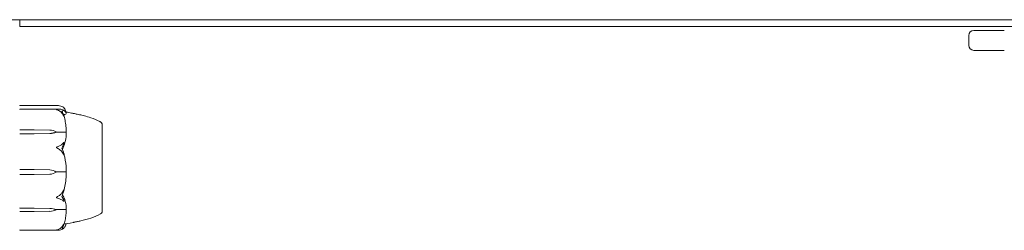
# Model space of a CAD drawing. Units: millimetres. Extents: x -2100 to 7940, y -2920 to 7200.
# Drawn here: x 140 to 436, y 2904 to 2967 of the extents above; entities that cross this region are included whole.
import ezdxf

# ---------------------------------------------------------------- set-up
doc = ezdxf.new("R2010")
doc.units = ezdxf.units.MM
doc.header["$MEASUREMENT"] = 0
doc.layers.add('PGC Play Equipment', color=7, linetype='Continuous')

msp = doc.modelspace()

# ---------------------------------------------------------------- linework, layer by layer
at = {"layer": 'PGC Play Equipment', "linetype": 'Continuous', "lineweight": 0}
for p, q in [((973, 2967), (47, 2967)), ((140, 2965), (140, 2967)), ((140, 2965), (880, 2965)), ((426.5, 2963.8), (435.67, 2963.8)), ((425, 2962.3), (425, 2959.3)), ((435.67, 2957.8), (426.5, 2957.8)), ((140.1, 2941.24), (151.43, 2941.24)), ((140.1, 2940.17), (151.67, 2940.17)), ((140.1, 2933.95), (144.3, 2933.95)), ((144.3, 2933.95), (149.07, 2933.85)), ((151, 2933.36), (151, 2933.23)), ((151, 2933.23), (153.8, 2933.23)), ((164.75, 2935.75), (164.8, 2935.75)), ((164.8, 2935.17), (164.8, 2935.75)), ((164.8, 2909.25), (164.8, 2935.17)), ((144.3, 2932.77), (140.1, 2932.77)), ((149.07, 2932.87), (144.3, 2932.77)), ((149.07, 2932.85), (144.3, 2932.77)), ((140.1, 2922.03), (144.3, 2922.03)), ((144.3, 2922.03), (149.07, 2921.9)), ((144.3, 2922.03), (149.07, 2921.9)), ((151, 2921.25), (151, 2921.27)), ((151, 2921.27), (153.8, 2921.27)), ((144.3, 2920.48), (140.1, 2920.48)), ((149.07, 2920.61), (144.3, 2920.48)), ((140.1, 2910.39), (144.3, 2910.39)), ((144.3, 2910.39), (149.07, 2910.33)), ((144.3, 2910.39), (149.07, 2910.3)), ((149.07, 2909.46), (144.3, 2909.37)), ((151, 2909.88), (151, 2910.03)), ((151, 2910.03), (153.8, 2910.03)), ((144.3, 2909.37), (140.1, 2909.37)), ((164.75, 2909.25), (164.8, 2909.25)), ((151.43, 2903.76), (140.1, 2903.76))]:
    msp.add_line(p, q, dxfattribs=at)
for centre, radius, start, end in [((426.5, 2962.3), 1.5, 90, 180), ((426.5, 2959.3), 1.5, 180, 270), ((140.1, 2941.14), 0.1, 90, 180), ((140.1, 2940.07), 0.1, 90, 180), ((163.8, 2935.43), 1, 18.724, 60.7827), ((163.8, 2909.57), 1, -60.7735, -18.7154), ((140.1, 2903.86), 0.1, 180, 270)]:
    msp.add_arc(centre, radius, start, end, dxfattribs=at)
at = {"layer": 'PGC Play Equipment', "linetype": 'Continuous', "lineweight": 0, "extrusion": (2.2257e-16, -4.30396e-29, -1)}
msp.add_ellipse((140.1, 2933.89), major_axis=(-0.1, 0), ratio=0.556512, start_param=0, end_param=1.570796, dxfattribs=at)
at = {"layer": 'PGC Play Equipment', "linetype": 'Continuous', "lineweight": 0, "extrusion": (2.21958e-16, -8.17841e-18, -1)}
msp.add_ellipse((148.97, 2931.2), major_axis=(3.5, 0), ratio=0.758075, start_param=-1.542871, end_param=-0.952459, dxfattribs=at)
at = {"layer": 'PGC Play Equipment', "linetype": 'Continuous', "lineweight": 0, "extrusion": (2.28636e-16, 9.15189e-18, -1)}
msp.add_ellipse((148.97, 2935.52), major_axis=(-3.5, 0), ratio=0.758075, start_param=-2.189134, end_param=-1.598722, dxfattribs=at)
at = {"layer": 'PGC Play Equipment', "linetype": 'Continuous', "lineweight": 0, "extrusion": (2.2257e-16, 1.26812e-31, -1)}
msp.add_ellipse((148.97, 2934.91), major_axis=(-3.5, 0), ratio=0.590829, start_param=-2.189134, end_param=-1.598722, dxfattribs=at)
at = {"layer": 'PGC Play Equipment', "linetype": 'Continuous', "lineweight": 0, "extrusion": (2.2257e-16, 7.43859e-29, -1)}
msp.add_ellipse((140.1, 2932.69), major_axis=(-0.1, 0), ratio=0.747822, start_param=0, end_param=1.570796, dxfattribs=at)
at = {"layer": 'PGC Play Equipment', "linetype": 'Continuous', "lineweight": 0}
for centre, major_axis, ratio, start_param, end_param in [((132.94, 2922.5), (-21.06, 0), 0.816395, -2.814609, -2.787847), ((140.1, 2922.05), (-0.1, 0), 0.200716, 0, 1.570796), ((140.1, 2920.47), (0.1, 0), 0.050939, -4.712389, -3.141593), ((140.1, 2910.47), (0.1, 0), 0.840367, -3.141593, -1.570796)]:
    msp.add_ellipse(centre, major_axis=major_axis, ratio=ratio, start_param=start_param, end_param=end_param, dxfattribs=at)
at = {"layer": 'PGC Play Equipment', "linetype": 'Continuous', "lineweight": 0, "extrusion": (2.2257e-16, 2.09879e-31, -1)}
msp.add_ellipse((148.97, 2918.48), major_axis=(3.5, 0), ratio=0.977987, start_param=-1.542871, end_param=-0.952459, dxfattribs=at)
at = {"layer": 'PGC Play Equipment', "linetype": 'Continuous', "lineweight": 0, "extrusion": (2.22453e-16, -6.23119e-18, -1)}
msp.add_ellipse((148.97, 2918.41), major_axis=(3.5, 0), ratio=0.997192, start_param=-1.542871, end_param=-0.952459, dxfattribs=at)
at = {"layer": 'PGC Play Equipment', "linetype": 'Continuous', "lineweight": 0, "extrusion": (2.22174e-16, 2.34745e-18, -1)}
msp.add_ellipse((148.97, 2924.1), major_axis=(-3.5, 0), ratio=0.997192, start_param=-2.189134, end_param=-1.598722, dxfattribs=at)
at = {"layer": 'PGC Play Equipment', "linetype": 'Continuous', "lineweight": 0, "extrusion": (2.2257e-16, 4.91675e-28, -1)}
msp.add_ellipse((140.1, 2909.44), major_axis=(0.1, 0), ratio=0.675784, start_param=-4.712389, end_param=-3.141593, dxfattribs=at)
at = {"layer": 'PGC Play Equipment', "linetype": 'Continuous', "lineweight": 0, "extrusion": (2.2257e-16, 6.27708e-31, -1)}
msp.add_ellipse((148.97, 2908.72), major_axis=(3.5, 0), ratio=0.457761, start_param=-1.542871, end_param=-0.952459, dxfattribs=at)
at = {"layer": 'PGC Play Equipment', "linetype": 'Continuous', "lineweight": 0, "extrusion": (2.21958e-16, -9.50654e-18, -1)}
msp.add_ellipse((148.97, 2908.02), major_axis=(3.5, 0), ratio=0.652167, start_param=-1.542871, end_param=-0.952459, dxfattribs=at)
at = {"layer": 'PGC Play Equipment', "linetype": 'Continuous', "lineweight": 0, "extrusion": (2.28636e-16, 1.06381e-17, -1)}
msp.add_ellipse((148.97, 2911.74), major_axis=(-3.5, 0), ratio=0.652167, start_param=-2.189134, end_param=-1.598722, dxfattribs=at)
at = {"layer": 'PGC Play Equipment', "linetype": 'Continuous', "lineweight": 0}
for points, knots in [([(151, 2940.06), (151, 2940.06), (151, 2940.06), (151, 2940.06), (151, 2940.06), (151.01, 2940.07), (151.01, 2940.07), (151.03, 2940.08), (151.04, 2940.09), (151.1, 2940.1), (151.16, 2940.12), (151.38, 2940.15), (151.64, 2940.19), (151.94, 2940.15)], [0.1437039, 0.1437039, 0.1437039, 0.1437039, 0.1444525, 0.1444525, 0.1510698, 0.1510698, 0.1597648, 0.1597648, 0.1735994, 0.1735994, 0.2046593, 0.2046593, 0.2689442, 0.2689442, 0.2689442, 0.2689442]), ([(151.94, 2939.61), (151.76, 2939.72), (151.57, 2939.81), (151.21, 2939.97), (151.06, 2940.01), (151.01, 2940.04), (151.01, 2940.05), (151, 2940.05), (151, 2940.06), (151, 2940.06)], [0.0003058, 0.0003058, 0.0003058, 0.0003058, 0.0653852, 0.0653852, 0.1281758, 0.1281758, 0.1373774, 0.1373774, 0.1437039, 0.1437039, 0.1437039, 0.1437039]), ([(152.98, 2940.8), (152.89, 2940.86), (152.78, 2940.91), (152.48, 2941.04), (152.22, 2941.13), (151.94, 2941.18)], [0.9513258, 0.9513258, 0.9513258, 0.9513258, 1.0079171, 1.0079171, 1.1032338, 1.1032338, 1.1032338, 1.1032338]), ([(151.94, 2940.15), (152.22, 2940.12), (152.48, 2940.07), (152.78, 2940), (152.89, 2939.97), (152.98, 2939.94)], [3.7382233, 3.7382233, 3.7382233, 3.7382233, 3.8335399, 3.8335399, 3.8901312, 3.8901312, 3.8901312, 3.8901312]), ([(152.98, 2938.53), (152.89, 2938.69), (152.78, 2938.84), (152.48, 2939.21), (152.22, 2939.45), (151.94, 2939.61)], [0.9513258, 0.9513258, 0.9513258, 0.9513258, 1.0079171, 1.0079171, 1.1032338, 1.1032338, 1.1032338, 1.1032338]), ([(153.3, 2940.54), (153.3, 2940.54), (153.29, 2940.55), (153.28, 2940.57), (153.27, 2940.58), (153.2, 2940.65), (153.1, 2940.73), (152.98, 2940.8)], [0.03229794, 0.03229794, 0.03229794, 0.03229794, 0.03557757, 0.03557757, 0.0447634, 0.0447634, 0.09044833, 0.09044833, 0.09044833, 0.09044833]), ([(152.98, 2939.94), (153.12, 2939.9), (153.22, 2939.83), (153.28, 2939.78), (153.29, 2939.77), (153.3, 2939.76), (153.3, 2939.75), (153.31, 2939.75), (153.31, 2939.75), (153.31, 2939.74), (153.31, 2939.74), (153.32, 2939.73), (153.32, 2939.73), (153.32, 2939.73), (153.32, 2939.72), (153.32, 2939.72), (153.32, 2939.71), (153.31, 2939.7), (153.31, 2939.7), (153.29, 2939.69), (153.27, 2939.69), (153.25, 2939.69)], [0, 0, 0, 0, 0.083782, 0.083782, 0.0989561, 0.0989561, 0.1046942, 0.1046942, 0.1084847, 0.1084847, 0.1119261, 0.1119261, 0.1162251, 0.1162251, 0.1240905, 0.1240905, 0.1441922, 0.1441922, 0.1755415, 0.1755415, 0.2440323, 0.2440323, 0.2440323, 0.2440323]), ([(153.22, 2939.83), (153.31, 2939.77), (153.39, 2939.7), (153.54, 2939.58), (153.61, 2939.52), (153.72, 2939.39), (153.78, 2939.32), (153.87, 2939.18), (153.9, 2939.11), (153.96, 2938.97), (153.98, 2938.89), (153.99, 2938.82)], [1.312817, 1.312817, 1.312817, 1.312817, 1.3594853, 1.3594853, 1.4061536, 1.4061536, 1.452822, 1.452822, 1.4994903, 1.4994903, 1.5461587, 1.5461587, 1.5461587, 1.5461587]), ([(153.99, 2938.9), (153.98, 2939.01), (153.97, 2939.12), (153.92, 2939.35), (153.89, 2939.46), (153.81, 2939.68), (153.76, 2939.79), (153.65, 2940.01), (153.59, 2940.11), (153.46, 2940.33), (153.38, 2940.43), (153.3, 2940.54)], [-1.5441413, -1.5441413, -1.5441413, -1.5441413, -1.4991417, -1.4991417, -1.4541421, -1.4541421, -1.4091425, -1.4091425, -1.3641429, -1.3641429, -1.3191433, -1.3191433, -1.3191433, -1.3191433]), ([(153.94, 2939.26), (154.49, 2939.19), (155.04, 2939.08), (155.76, 2938.93), (155.94, 2938.9), (156.11, 2938.86)], [0.904262, 0.904262, 0.904262, 0.904262, 2.589602, 2.589602, 3.120463, 3.120463, 3.120463, 3.120463]), ([(153.25, 2938.23), (153.27, 2938.18), (153.31, 2938.05), (153.32, 2937.99), (153.32, 2937.98), (153.32, 2937.98), (153.32, 2937.97), (153.32, 2937.97), (153.31, 2937.97), (153.31, 2937.98), (153.31, 2937.98), (153.31, 2937.98), (153.3, 2937.98), (153.3, 2937.99), (153.3, 2937.99), (153.28, 2938.01), (153.27, 2938.03), (153.24, 2938.09), (153.2, 2938.15), (153.1, 2938.33), (153.04, 2938.43), (152.98, 2938.53)], [0, 0, 0, 0, 0.02163494, 0.02163494, 0.02503799, 0.02503799, 0.02658143, 0.02658143, 0.02759534, 0.02759534, 0.02851464, 0.02851464, 0.02967905, 0.02967905, 0.03180712, 0.03180712, 0.03715407, 0.03715407, 0.05318117, 0.05318117, 0.07430463, 0.07430463, 0.07430463, 0.07430463]), ([(153.99, 2938.81), (153.95, 2938.71), (153.77, 2938.6), (153.38, 2938.49), (153.28, 2938.46), (153.18, 2938.44)], [-0.450191, -0.450191, -0.450191, -0.450191, -0.1204129, -0.1204129, -0.0301279, -0.0301279, -0.0301279, -0.0301279]), ([(153.99, 2933.66), (153.98, 2933.96), (153.97, 2934.25), (153.92, 2934.85), (153.88, 2935.15), (153.81, 2935.75), (153.76, 2936.04), (153.65, 2936.63), (153.59, 2936.93), (153.45, 2937.51), (153.38, 2937.8), (153.3, 2938.09)], [-1.5419676, -1.5419676, -1.5419676, -1.5419676, -1.4959088, -1.4959088, -1.4498499, -1.4498499, -1.4037911, -1.4037911, -1.3577323, -1.3577323, -1.3116735, -1.3116735, -1.3116735, -1.3116735]), ([(156.03, 2938.87), (156.03, 2938.87), (156.03, 2938.87), (156.04, 2938.87), (156.06, 2938.87), (156.12, 2938.86), (156.16, 2938.85), (156.36, 2938.81), (156.53, 2938.77), (157.08, 2938.66), (157.5, 2938.58), (158.42, 2938.38), (158.92, 2938.27), (160.06, 2937.98), (160.72, 2937.79), (162.28, 2937.26), (163.18, 2936.89), (164.12, 2936.39), (164.21, 2936.35), (164.29, 2936.3)], [1.002642, 1.002642, 1.002642, 1.002642, 1.062537, 1.062537, 1.267047, 1.267047, 1.639645, 1.639645, 2.72488, 2.72488, 4.517134, 4.517134, 6.2023, 6.2023, 8.302778, 8.302778, 11.226984, 11.226984, 11.509202, 11.509202, 11.509202, 11.509202]), ([(153.92, 2933.2), (153.91, 2933.21), (153.89, 2933.21), (153.85, 2933.22), (153.83, 2933.23), (153.8, 2933.23)], [-0.01332488, -0.01332488, -0.01332488, -0.01332488, -0.0075834, -0.0075834, 0, 0, 0, 0]), ([(153.99, 2933.66), (153.99, 2933.56), (153.99, 2933.47), (153.96, 2933.31), (153.94, 2933.25), (153.92, 2933.2)], [0.00169739, 0.00169739, 0.00169739, 0.00169739, 0.03817723, 0.03817723, 0.06694884, 0.06694884, 0.06694884, 0.06694884]), ([(153.92, 2933.2), (153.94, 2933.16), (153.96, 2933.11), (153.99, 2932.96), (154, 2932.85), (153.99, 2932.72)], [0.00422557, 0.00422557, 0.00422557, 0.00422557, 0.01848472, 0.01848472, 0.04342436, 0.04342436, 0.04342436, 0.04342436]), ([(164.76, 2934.51), (164.75, 2934.54), (164.75, 2934.83), (164.75, 2935.27), (164.75, 2935.4), (164.75, 2935.67), (164.75, 2935.75), (164.75, 2935.75)], [-0.7262315, -0.7262315, -0.7262315, -0.7262315, -0.544989, -0.544989, -0.4343274, -0.4343274, -0.2612427, -0.2612427, -0.2612427, -0.2612427]), ([(164.76, 2927.03), (164.75, 2927.11), (164.75, 2927.71), (164.75, 2928.97), (164.75, 2929.43), (164.75, 2930.77), (164.75, 2931.58), (164.75, 2932.98), (164.75, 2933.57), (164.75, 2934.08), (164.76, 2934.1), (164.76, 2934.12)], [-0.7214567, -0.7214567, -0.7214567, -0.7214567, -0.5436204, -0.5436204, -0.4344505, -0.4344505, -0.2158362, -0.2158362, -0.0092558, -0.0092558, 0, 0, 0, 0]), ([(164.76, 2934.12), (164.76, 2934.19), (164.76, 2934.25), (164.76, 2934.38), (164.76, 2934.45), (164.76, 2934.51)], [-0.08618473, -0.08618473, -0.08618473, -0.08618473, -0.04308503, -0.04308503, 0, 0, 0, 0]), ([(153.99, 2932.72), (153.95, 2931.68), (153.77, 2930.63), (153.36, 2929.27), (153.23, 2928.93), (153.09, 2928.57), (153.08, 2928.55), (153.07, 2928.53)], [-0.4429016, -0.4429016, -0.4429016, -0.4429016, -0.118467, -0.118467, -0.0078112, -0.0078112, 0, 0, 0, 0]), ([(151, 2928.65), (151, 2928.65), (151, 2928.65), (151, 2928.65), (151, 2928.66), (151.01, 2928.67), (151.01, 2928.68), (151.02, 2928.69), (151.04, 2928.7), (151.09, 2928.74), (151.15, 2928.78), (151.37, 2928.9), (151.63, 2929.04), (151.94, 2929.15)], [0.1479937, 0.1479937, 0.1479937, 0.1479937, 0.1486355, 0.1486355, 0.1554195, 0.1554195, 0.1642588, 0.1642588, 0.1782601, 0.1782601, 0.2096165, 0.2096165, 0.2752831, 0.2752831, 0.2752831, 0.2752831]), ([(151.94, 2928.01), (151.77, 2928.12), (151.59, 2928.23), (151.22, 2928.46), (151.06, 2928.55), (151.01, 2928.62), (151.01, 2928.62), (151, 2928.64), (151, 2928.64), (151, 2928.65)], [0.0028316, 0.0028316, 0.0028316, 0.0028316, 0.0656737, 0.0656737, 0.1317737, 0.1317737, 0.1413427, 0.1413427, 0.1479937, 0.1479937, 0.1479937, 0.1479937]), ([(151.94, 2929.15), (152.22, 2929.26), (152.48, 2929.41), (152.78, 2929.64), (152.89, 2929.74), (152.98, 2929.84)], [3.7382233, 3.7382233, 3.7382233, 3.7382233, 3.8335399, 3.8335399, 3.8901312, 3.8901312, 3.8901312, 3.8901312]), ([(152.98, 2926.87), (152.89, 2927.04), (152.78, 2927.2), (152.48, 2927.59), (152.22, 2927.84), (151.94, 2928.01)], [0.9513258, 0.9513258, 0.9513258, 0.9513258, 1.0079171, 1.0079171, 1.1032338, 1.1032338, 1.1032338, 1.1032338]), ([(152.7, 2928.46), (152.86, 2928), (153.02, 2927.54), (153.19, 2926.96), (153.22, 2926.84), (153.25, 2926.72)], [0.0252215, 0.0252215, 0.0252215, 0.0252215, 0.1707724, 0.1707724, 0.2082955, 0.2082955, 0.2082955, 0.2082955]), ([(152.88, 2928.02), (152.88, 2928.02), (152.88, 2928.02), (152.95, 2927.83), (153.01, 2927.64), (153.07, 2927.44)], [-0.06235645, -0.06235645, -0.06235645, -0.06235645, -0.06220747, -0.06220747, 0, 0, 0, 0]), ([(152.98, 2929.84), (153.12, 2929.98), (153.22, 2930.08), (153.28, 2930.1), (153.29, 2930.1), (153.3, 2930.1), (153.3, 2930.1), (153.31, 2930.09), (153.31, 2930.09), (153.31, 2930.09), (153.31, 2930.08), (153.32, 2930.08), (153.32, 2930.08), (153.32, 2930.07), (153.32, 2930.06), (153.32, 2930.04), (153.32, 2930.03), (153.31, 2929.99), (153.31, 2929.97), (153.29, 2929.92), (153.28, 2929.88), (153.26, 2929.83), (153.26, 2929.82), (153.25, 2929.8)], [0, 0, 0, 0, 0.0839151, 0.0839151, 0.0989446, 0.0989446, 0.1046848, 0.1046848, 0.1084776, 0.1084776, 0.1119224, 0.1119224, 0.1162276, 0.1162276, 0.1241078, 0.1241078, 0.1430125, 0.1430125, 0.1685672, 0.1685672, 0.220379, 0.220379, 0.2465121, 0.2465121, 0.2465121, 0.2465121]), ([(153.07, 2927.44), (153.09, 2927.39), (153.1, 2927.33), (153.16, 2927.14), (153.2, 2927.01), (153.34, 2926.5), (153.44, 2926.11), (153.78, 2924.53), (153.94, 2923.31), (153.99, 2922.03), (153.99, 2921.96), (153.99, 2921.89)], [-0.9823146, -0.9823146, -0.9823146, -0.9823146, -0.9655303, -0.9655303, -0.9355677, -0.9355677, -0.8408895, -0.8408895, -0.5554016, -0.5554016, -0.5395267, -0.5395267, -0.5395267, -0.5395267]), ([(153.25, 2926.72), (153.27, 2926.65), (153.31, 2926.5), (153.32, 2926.4), (153.32, 2926.39), (153.32, 2926.37), (153.32, 2926.37), (153.31, 2926.37), (153.31, 2926.36), (153.31, 2926.36), (153.31, 2926.36), (153.31, 2926.36), (153.3, 2926.36), (153.3, 2926.36), (153.29, 2926.37), (153.28, 2926.38), (153.27, 2926.4), (153.2, 2926.5), (153.1, 2926.66), (152.98, 2926.87)], [0, 0, 0, 0, 0.02174229, 0.02174229, 0.02601809, 0.02601809, 0.02789878, 0.02789878, 0.02921606, 0.02921606, 0.0304774, 0.0304774, 0.03220048, 0.03220048, 0.03557693, 0.03557693, 0.04476146, 0.04476146, 0.09044466, 0.09044466, 0.09044466, 0.09044466]), ([(164.76, 2916.9), (164.75, 2916.97), (164.75, 2917.56), (164.75, 2918.92), (164.75, 2919.45), (164.75, 2921.05), (164.75, 2922.14), (164.75, 2924.21), (164.75, 2925.19), (164.75, 2926.18), (164.76, 2926.22), (164.76, 2926.25)], [-0.7260908, -0.7260908, -0.7260908, -0.7260908, -0.5452044, -0.5452044, -0.4343149, -0.4343149, -0.2122564, -0.2122564, -0.0091929, -0.0091929, 0, 0, 0, 0]), ([(164.76, 2926.25), (164.76, 2926.38), (164.76, 2926.51), (164.76, 2926.77), (164.76, 2926.9), (164.76, 2927.03)], [-0.08254947, -0.08254947, -0.08254947, -0.08254947, -0.04127759, -0.04127759, 0, 0, 0, 0]), ([(153.92, 2921.27), (153.91, 2921.27), (153.89, 2921.27), (153.85, 2921.27), (153.83, 2921.27), (153.8, 2921.27)], [0.01860277, 0.01860277, 0.01860277, 0.01860277, 0.02428669, 0.02428669, 0.03187873, 0.03187873, 0.03187873, 0.03187873]), ([(153.99, 2921.89), (153.99, 2921.77), (153.99, 2921.63), (153.96, 2921.41), (153.94, 2921.33), (153.92, 2921.27)], [0, 0, 0, 0, 0.03830031, 0.03830031, 0.06712735, 0.06712735, 0.06712735, 0.06712735]), ([(153.92, 2921.27), (153.94, 2921.22), (153.95, 2921.16), (153.99, 2920.96), (154, 2920.81), (153.99, 2920.65)], [0.00423663, 0.00423663, 0.00423663, 0.00423663, 0.01823074, 0.01823074, 0.04331588, 0.04331588, 0.04331588, 0.04331588]), ([(153.26, 2915.65), (153.35, 2915.98), (153.43, 2916.31), (153.57, 2916.97), (153.63, 2917.3), (153.75, 2917.96), (153.8, 2918.3), (153.88, 2918.97), (153.91, 2919.3), (153.96, 2919.98), (153.98, 2920.31), (153.99, 2920.65)], [1.3045183, 1.3045183, 1.3045183, 1.3045183, 1.3518594, 1.3518594, 1.3992005, 1.3992005, 1.4465415, 1.4465415, 1.4938826, 1.4938826, 1.5412237, 1.5412237, 1.5412237, 1.5412237]), ([(151.94, 2914.26), (152.22, 2914.44), (152.48, 2914.7), (152.78, 2915.1), (152.89, 2915.27), (152.98, 2915.44)], [3.7382233, 3.7382233, 3.7382233, 3.7382233, 3.8335399, 3.8335399, 3.8901312, 3.8901312, 3.8901312, 3.8901312]), ([(152.98, 2915.44), (153.12, 2915.68), (153.22, 2915.88), (153.28, 2915.97), (153.29, 2915.98), (153.3, 2915.99), (153.3, 2915.99), (153.31, 2915.99), (153.31, 2915.99), (153.31, 2915.99), (153.31, 2915.99), (153.32, 2915.98), (153.32, 2915.98), (153.32, 2915.97), (153.32, 2915.97), (153.32, 2915.95), (153.32, 2915.93), (153.31, 2915.88), (153.31, 2915.85), (153.29, 2915.76), (153.27, 2915.69), (153.25, 2915.63)], [0, 0, 0, 0, 0.083782, 0.083782, 0.0989561, 0.0989561, 0.1046942, 0.1046942, 0.1084847, 0.1084847, 0.1119261, 0.1119261, 0.1162251, 0.1162251, 0.1240905, 0.1240905, 0.1441922, 0.1441922, 0.1755436, 0.1755436, 0.2440325, 0.2440325, 0.2440325, 0.2440325]), ([(164.76, 2910.05), (164.75, 2910.08), (164.75, 2910.29), (164.75, 2910.94), (164.75, 2911.22), (164.75, 2912.13), (164.75, 2912.84), (164.75, 2914.4), (164.75, 2915.2), (164.75, 2916.1), (164.76, 2916.13), (164.76, 2916.16)], [-0.7260908, -0.7260908, -0.7260908, -0.7260908, -0.5452044, -0.5452044, -0.4343149, -0.4343149, -0.2122564, -0.2122564, -0.0091929, -0.0091929, 0, 0, 0, 0]), ([(164.76, 2916.16), (164.76, 2916.28), (164.76, 2916.4), (164.76, 2916.65), (164.76, 2916.77), (164.76, 2916.9)], [-0.08256828, -0.08256828, -0.08256828, -0.08256828, -0.0412753, -0.0412753, 0, 0, 0, 0]), ([(151, 2913.63), (151, 2913.63), (151, 2913.63), (151, 2913.64), (151, 2913.64), (151.01, 2913.65), (151.01, 2913.66), (151.03, 2913.68), (151.04, 2913.69), (151.1, 2913.73), (151.16, 2913.77), (151.38, 2913.9), (151.64, 2914.06), (151.94, 2914.26)], [0.1437063, 0.1437063, 0.1437063, 0.1437063, 0.1444549, 0.1444549, 0.1510723, 0.1510723, 0.1597674, 0.1597674, 0.173602, 0.173602, 0.2046621, 0.2046621, 0.2689484, 0.2689484, 0.2689484, 0.2689484]), ([(151.94, 2913.19), (151.76, 2913.24), (151.57, 2913.31), (151.21, 2913.47), (151.06, 2913.55), (151.01, 2913.61), (151.01, 2913.61), (151, 2913.62), (151, 2913.63), (151, 2913.63)], [0.0003075, 0.0003075, 0.0003075, 0.0003075, 0.0653858, 0.0653858, 0.1281779, 0.1281779, 0.1373797, 0.1373797, 0.1437063, 0.1437063, 0.1437063, 0.1437063]), ([(152.98, 2912.65), (152.89, 2912.73), (152.78, 2912.81), (152.48, 2912.99), (152.22, 2913.11), (151.94, 2913.19)], [0.9513258, 0.9513258, 0.9513258, 0.9513258, 1.0079171, 1.0079171, 1.1032338, 1.1032338, 1.1032338, 1.1032338]), ([(153.25, 2912.74), (153.27, 2912.7), (153.31, 2912.6), (153.32, 2912.53), (153.32, 2912.52), (153.32, 2912.51), (153.32, 2912.5), (153.32, 2912.49), (153.31, 2912.49), (153.31, 2912.49), (153.31, 2912.48), (153.31, 2912.48), (153.3, 2912.48), (153.3, 2912.48), (153.3, 2912.47), (153.28, 2912.47), (153.27, 2912.47), (153.24, 2912.48), (153.2, 2912.5), (153.1, 2912.56), (153.04, 2912.61), (152.98, 2912.65)], [0, 0, 0, 0, 0.02163494, 0.02163494, 0.02503799, 0.02503799, 0.02658143, 0.02658143, 0.02759534, 0.02759534, 0.02851464, 0.02851464, 0.02967905, 0.02967905, 0.03180712, 0.03180712, 0.03715407, 0.03715407, 0.05318117, 0.05318117, 0.07430463, 0.07430463, 0.07430463, 0.07430463]), ([(153.07, 2914.08), (153.09, 2914.05), (153.1, 2914.01), (153.16, 2913.88), (153.2, 2913.81), (153.34, 2913.48), (153.44, 2913.22), (153.78, 2912.2), (153.94, 2911.4), (153.99, 2910.56), (153.99, 2910.52), (153.99, 2910.47)], [-0.9823146, -0.9823146, -0.9823146, -0.9823146, -0.9655303, -0.9655303, -0.9355677, -0.9355677, -0.8408895, -0.8408895, -0.5554016, -0.5554016, -0.5395267, -0.5395267, -0.5395267, -0.5395267]), ([(153.3, 2905.63), (153.39, 2905.9), (153.46, 2906.16), (153.6, 2906.69), (153.66, 2906.96), (153.76, 2907.5), (153.81, 2907.77), (153.89, 2908.31), (153.92, 2908.58), (153.97, 2909.13), (153.98, 2909.4), (153.99, 2909.67)], [1.3133819, 1.3133819, 1.3133819, 1.3133819, 1.3591256, 1.3591256, 1.4048694, 1.4048694, 1.4506132, 1.4506132, 1.4963569, 1.4963569, 1.5421007, 1.5421007, 1.5421007, 1.5421007]), ([(153.92, 2910.06), (153.91, 2910.05), (153.89, 2910.05), (153.85, 2910.03), (153.83, 2910.03), (153.8, 2910.03)], [-0.01326086, -0.01326086, -0.01326086, -0.01326086, -0.0075834, -0.0075834, 0, 0, 0, 0]), ([(153.99, 2910.47), (153.99, 2910.39), (153.99, 2910.3), (153.96, 2910.16), (153.94, 2910.1), (153.92, 2910.06)], [0, 0, 0, 0, 0.03830031, 0.03830031, 0.06712735, 0.06712735, 0.06712735, 0.06712735]), ([(153.92, 2910.06), (153.94, 2910.03), (153.95, 2909.99), (153.99, 2909.87), (153.99, 2909.77), (153.99, 2909.67)], [0.00423663, 0.00423663, 0.00423663, 0.00423663, 0.01823074, 0.01823074, 0.04229412, 0.04229412, 0.04229412, 0.04229412]), ([(164.75, 2909.25), (164.75, 2909.25), (164.75, 2909.26), (164.75, 2909.32), (164.75, 2909.49), (164.75, 2909.77), (164.76, 2909.78), (164.76, 2909.79)], [-0.2594201, -0.2594201, -0.2594201, -0.2594201, -0.2122564, -0.2122564, -0.0091929, -0.0091929, 0, 0, 0, 0]), ([(164.76, 2909.79), (164.76, 2909.83), (164.76, 2909.87), (164.76, 2909.96), (164.76, 2910), (164.76, 2910.05)], [-0.08256828, -0.08256828, -0.08256828, -0.08256828, -0.0412753, -0.0412753, 0, 0, 0, 0]), ([(164.29, 2908.7), (163.37, 2908.18), (162.38, 2907.77), (160.37, 2907.09), (159.3, 2906.81), (158, 2906.52), (157.65, 2906.45), (156.93, 2906.31), (156.59, 2906.24), (156.26, 2906.17), (156.2, 2906.16), (156.11, 2906.14), (156.08, 2906.14), (156.04, 2906.13), (156.03, 2906.13), (156.03, 2906.13)], [0, 0, 0, 0, 3.174711, 3.174711, 6.501355, 6.501355, 7.826192, 7.826192, 9.583872, 9.583872, 10.01521, 10.01521, 10.338944, 10.338944, 10.497406, 10.497406, 10.497406, 10.497406]), ([(151, 2903.81), (151, 2903.81), (151, 2903.81), (151, 2903.82), (151, 2903.82), (151.01, 2903.82), (151.01, 2903.82), (151.02, 2903.83), (151.04, 2903.83), (151.09, 2903.85), (151.15, 2903.87), (151.37, 2903.93), (151.63, 2904.02), (151.94, 2904.19)], [0.1479934, 0.1479934, 0.1479934, 0.1479934, 0.1486352, 0.1486352, 0.1554192, 0.1554192, 0.1642585, 0.1642585, 0.1782597, 0.1782597, 0.2096161, 0.2096161, 0.2752826, 0.2752826, 0.2752826, 0.2752826]), ([(151.94, 2903.82), (151.77, 2903.78), (151.59, 2903.76), (151.22, 2903.76), (151.06, 2903.79), (151.01, 2903.8), (151.01, 2903.81), (151, 2903.81), (151, 2903.81), (151, 2903.81)], [0.0028316, 0.0028316, 0.0028316, 0.0028316, 0.0656741, 0.0656741, 0.1317735, 0.1317735, 0.1413425, 0.1413425, 0.1479934, 0.1479934, 0.1479934, 0.1479934]), ([(151.94, 2904.19), (152.22, 2904.34), (152.48, 2904.56), (152.78, 2904.89), (152.89, 2905.03), (152.98, 2905.18)], [3.7382233, 3.7382233, 3.7382233, 3.7382233, 3.8335399, 3.8335399, 3.8901312, 3.8901312, 3.8901312, 3.8901312]), ([(152.98, 2904.2), (152.89, 2904.14), (152.78, 2904.09), (152.48, 2903.96), (152.22, 2903.87), (151.94, 2903.82)], [0.9513258, 0.9513258, 0.9513258, 0.9513258, 1.0079171, 1.0079171, 1.1032338, 1.1032338, 1.1032338, 1.1032338]), ([(152.7, 2904.39), (152.86, 2904.38), (153.02, 2904.39), (153.19, 2904.45), (153.22, 2904.46), (153.25, 2904.48)], [0.0252215, 0.0252215, 0.0252215, 0.0252215, 0.1707724, 0.1707724, 0.2082955, 0.2082955, 0.2082955, 0.2082955]), ([(152.98, 2905.18), (153.12, 2905.38), (153.22, 2905.56), (153.28, 2905.67), (153.29, 2905.68), (153.3, 2905.69), (153.3, 2905.7), (153.31, 2905.7), (153.31, 2905.7), (153.31, 2905.7), (153.31, 2905.71), (153.32, 2905.71), (153.32, 2905.71), (153.32, 2905.7), (153.32, 2905.7), (153.32, 2905.69), (153.32, 2905.68), (153.31, 2905.66), (153.31, 2905.65), (153.29, 2905.6), (153.28, 2905.57), (153.26, 2905.52), (153.26, 2905.5), (153.25, 2905.49)], [0, 0, 0, 0, 0.0839151, 0.0839151, 0.0989446, 0.0989446, 0.1046848, 0.1046848, 0.1084776, 0.1084776, 0.1119224, 0.1119224, 0.1162276, 0.1162276, 0.1241078, 0.1241078, 0.1430125, 0.1430125, 0.1685672, 0.1685672, 0.220379, 0.220379, 0.2465121, 0.2465121, 0.2465121, 0.2465121]), ([(153.25, 2904.48), (153.27, 2904.49), (153.31, 2904.51), (153.32, 2904.5), (153.32, 2904.49), (153.32, 2904.49), (153.32, 2904.49), (153.31, 2904.48), (153.31, 2904.48), (153.31, 2904.48), (153.31, 2904.47), (153.31, 2904.47), (153.3, 2904.47), (153.3, 2904.46), (153.29, 2904.45), (153.28, 2904.43), (153.27, 2904.42), (153.2, 2904.35), (153.1, 2904.27), (152.98, 2904.2)], [0, 0, 0, 0, 0.02174229, 0.02174229, 0.02601809, 0.02601809, 0.02789878, 0.02789878, 0.02921607, 0.02921607, 0.0304774, 0.0304774, 0.03220048, 0.03220048, 0.03557693, 0.03557693, 0.04476146, 0.04476146, 0.09044467, 0.09044467, 0.09044467, 0.09044467]), ([(153.93, 2905.73), (153.91, 2905.63), (153.88, 2905.53), (153.81, 2905.32), (153.76, 2905.21), (153.65, 2904.99), (153.59, 2904.89), (153.46, 2904.67), (153.38, 2904.57), (153.3, 2904.46)], [-1.494739, -1.494739, -1.494739, -1.494739, -1.4541345, -1.4541345, -1.4091374, -1.4091374, -1.3641403, -1.3641403, -1.3191433, -1.3191433, -1.3191433, -1.3191433])]:
    msp.add_open_spline(points, degree=3, knots=knots, dxfattribs=at)
for points in [[(151.94, 2941.18), (151.77, 2941.22), (151.6, 2941.24), (151.43, 2941.24)], [(153.25, 2939.69), (153.1, 2939.68), (152.92, 2939.63), (152.7, 2939.52)], [(152.7, 2939.52), (152.92, 2939.1), (153.1, 2938.66), (153.25, 2938.23)], [(153.99, 2938.9), (153.99, 2938.89), (153.99, 2938.89), (153.98, 2938.88)], [(153.99, 2938.82), (153.99, 2938.81), (153.99, 2938.81), (153.99, 2938.81)], [(153.25, 2929.8), (153.09, 2929.38), (152.91, 2928.93), (152.7, 2928.46)], [(153.07, 2928.53), (153.01, 2928.38), (152.95, 2928.21), (152.88, 2928.02)], [(153.25, 2915.63), (153.1, 2915.09), (152.92, 2914.51), (152.7, 2913.91)], [(152.7, 2913.91), (152.92, 2913.46), (153.1, 2913.07), (153.25, 2912.74)], [(152.9, 2914.48), (152.96, 2914.33), (153.02, 2914.19), (153.07, 2914.08)], [(153.25, 2905.49), (153.09, 2905.08), (152.91, 2904.71), (152.7, 2904.39)], [(156.91, 2906.33), (155.73, 2906.04), (154.53, 2905.77), (153.31, 2905.67)]]:
    msp.add_open_spline(points, degree=3, dxfattribs=at)

doc.saveas('drawing.dxf')
